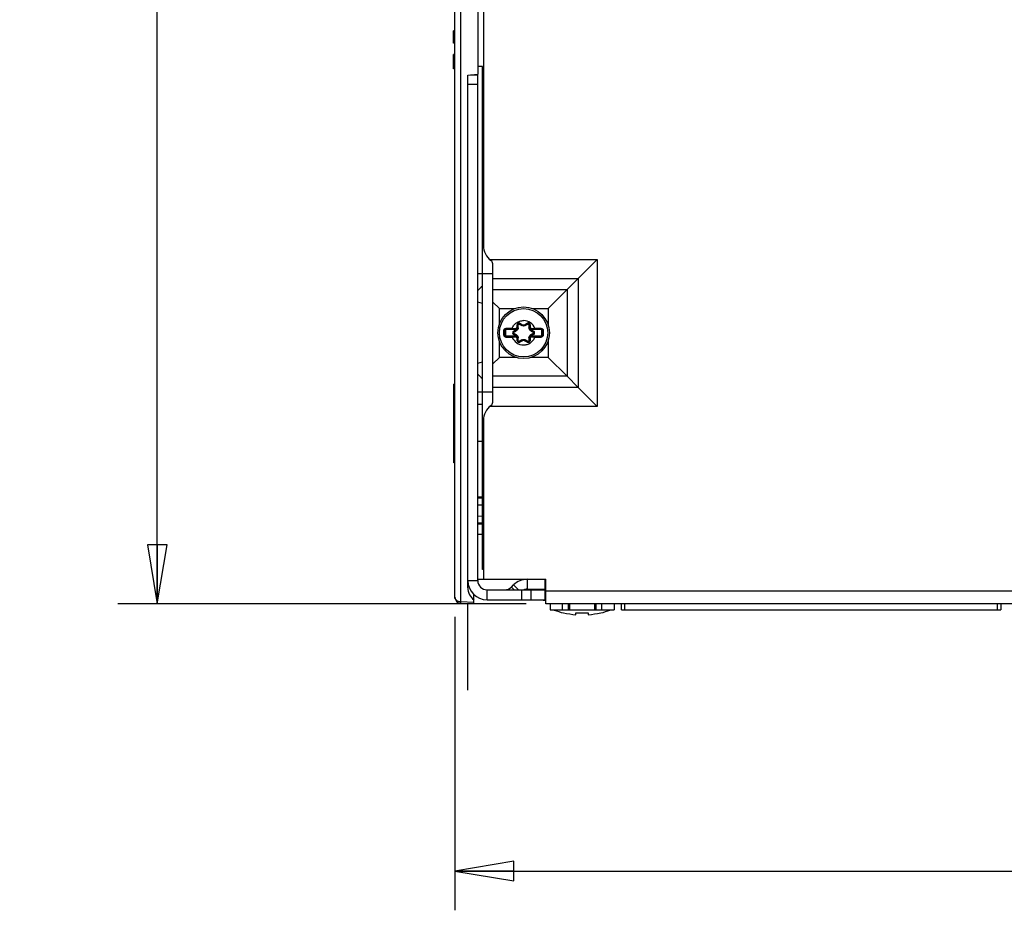
# Model space of a CAD drawing. Units: inches. Extents: x 0 to 34, y 0 to 22.
# Drawn here: x 7.9 to 11, y 6.1 to 9 of the extents above; entities that cross this region are included whole.
import ezdxf

# ---------------------------------------------------------------- set-up
doc = ezdxf.new("R2010")
doc.units = ezdxf.units.IN
doc.header["$LTSCALE"] = 1.87
doc.header["$MEASUREMENT"] = 0
doc.layers.get('0').update_dxf_attribs({"linetype": 'CONTINUOUS'})
for name, color, linetype in [('03_ALL_CURVES', 7, 'CONTINUOUS'), ('AXIS_PART', 7, 'CONTINUOUS'), ('ECAD_CN_PN-245290', 7, 'CONTINUOUS')]:
    doc.layers.add(name, color=color, linetype=linetype)
doc.styles.get("Standard").update_dxf_attribs({"font": 'txt', "width": 0.8})
doc.dimstyles.new('DIMSTYLE_1', dxfattribs={"dimtxt": 0.15625, "dimasz": 0.1875, "dimexe": 0.125, "dimexo": 0.0625, "dimgap": 0.078125, "dimtad": 0, "dimtih": 1, "dimtoh": 1, "dimdec": 0, "dimlfac": 2, "dimzin": 4, "dimdsep": 46, "dimtxsty": 'STANDARD', "dimblk": 'CLOSED', "dimblk1": 'CLOSED', "dimblk2": 'CLOSED', "dimcen": 0.09, "dimazin": 1, "dimtfac": 1, "dimtofl": 0, "dimtmove": 0, "dimatfit": 3, "dimldrblk": 'CLOSED', "dimfxl": 1, "dimtolj": 1, "dimtzin": 4, "dimarcsym": 0})

# ---------------------------------------------------------------- blocks, each defined once
blk = doc.blocks.new('_CLOSED')
at = {"color": 0, "linetype": 'BYBLOCK'}
for p, q in [((0, 0), (-1, 0.167)), ((-1, 0.167), (-1, -0.167)), ((-1, -0.167), (0, 0)), ((-1, 0), (0, 0))]:
    blk.add_line(p, q, dxfattribs=at)
blk = doc.blocks.new('*D5')
at = {"color": 2, "linetype": 'CONTINUOUS'}
for p, q in [((9.2771, 14.5012), (8.1827, 14.5012)), ((8.3077, 14.5012), (8.3077, 10.9643)), ((8.3077, 7.1149), (8.3077, 10.6518)), ((9.4814, 7.1149), (8.1827, 7.1149))]:
    blk.add_line(p, q, dxfattribs=at)
at = {"color": 2, "linetype": 'CONTINUOUS', "xscale": 0.1875, "yscale": 0.1875, "zscale": 0.1875}
for p, rotation in [((8.3077, 14.5012), 90), ((8.3077, 7.1149), 270)]:
    blk.add_blockref('_CLOSED', p, dxfattribs=dict(at, rotation=rotation))
blk = doc.blocks.new('*D6')
at = {"color": 2, "linetype": 'CONTINUOUS'}
for p, q in [((9.2545, 7.0732), (9.2545, 6.1399)), ((14.1757, 6.7024), (14.1757, 6.1399)), ((9.2545, 6.2649), (11.1995, 6.2649)), ((14.1757, 6.2649), (12.2307, 6.2649))]:
    blk.add_line(p, q, dxfattribs=at)
at = {"color": 2, "linetype": 'CONTINUOUS', "xscale": 0.1875, "yscale": 0.1875, "zscale": 0.1875, "rotation": 180}
blk.add_blockref('_CLOSED', (9.2545, 6.2649), dxfattribs=at)
at = {"color": 2, "linetype": 'CONTINUOUS', "xscale": 0.1875, "yscale": 0.1875, "zscale": 0.1875}
blk.add_blockref('_CLOSED', (14.1757, 6.2649), dxfattribs=at)

msp = doc.modelspace()

# ---------------------------------------------------------------- linework, layer by layer
at = {"color": 7, "linetype": 'CONTINUOUS'}
for p, q in [((9.2545, 7.1357), (9.2545, 14.4795)), ((9.3271, 9.0396), (9.3271, 8.799)), ((9.2496, 8.8976), (9.2496, 8.937)), ((9.2545, 8.937), (9.2496, 8.937)), ((9.2545, 8.9211), (9.2496, 8.9211)), ((9.2545, 8.8976), (9.2496, 8.8976)), ((9.2496, 8.8169), (9.2496, 8.8621)), ((9.2545, 8.8621), (9.2496, 8.8621)), ((9.2545, 8.8439), (9.2496, 8.8439)), ((9.2545, 8.8351), (9.2496, 8.8351)), ((9.2545, 8.8169), (9.2496, 8.8169)), ((9.3421, 8.824), (9.3271, 8.824)), ((9.3421, 7.2236), (9.3421, 8.824)), ((9.2956, 8.7963), (9.3271, 8.799)), ((9.2956, 7.1659), (9.2956, 8.7963)), ((9.3047, 8.7971), (9.3274, 8.7971)), ((9.2959, 7.1888), (9.2959, 8.7675)), ((9.3421, 8.0697), (9.3274, 8.074)), ((9.4172, 7.9888), (9.4467, 7.9888)), ((9.4545, 7.9927), (9.4545, 8.0022)), ((9.4605, 8.0057), (9.4688, 8.0009)), ((9.4774, 8.0009), (9.4856, 8.0057)), ((9.4916, 7.9927), (9.4916, 8.0022)), ((9.4995, 7.9888), (9.529, 7.9888)), ((9.4132, 7.9692), (9.4132, 7.9849)), ((9.4467, 7.9652), (9.4172, 7.9652)), ((9.442, 7.9805), (9.4502, 7.9852)), ((9.4502, 7.9688), (9.442, 7.9736)), ((9.4545, 7.9518), (9.4545, 7.9614)), ((9.4916, 7.9518), (9.4916, 7.9614)), ((9.4959, 7.9852), (9.5041, 7.9805)), ((9.5041, 7.9736), (9.4959, 7.9688)), ((9.529, 7.9652), (9.4995, 7.9652)), ((9.5329, 7.9849), (9.5329, 7.9692)), ((9.4688, 7.9532), (9.4605, 7.9484)), ((9.4856, 7.9484), (9.4774, 7.9532)), ((9.3274, 7.8801), (9.3421, 7.8843)), ((9.2545, 7.8131), (9.2515, 7.8131)), ((9.2515, 7.5631), (9.2515, 7.8131)), ((9.2545, 7.6231), (9.2515, 7.6231)), ((9.2545, 7.5631), (9.2515, 7.5631)), ((9.3274, 7.4554), (9.3421, 7.4549)), ((9.3274, 7.4515), (9.3421, 7.4512)), ((9.3274, 7.4298), (9.3421, 7.4293)), ((9.3274, 7.394), (9.3421, 7.3946)), ((9.3273, 7.3685), (9.3421, 7.369)), ((9.3274, 7.3723), (9.3421, 7.3726)), ((9.3456, 7.2236), (9.3421, 7.2236)), ((9.5408, 7.1927), (9.5408, 7.1612)), ((9.3153, 7.1145), (9.3153, 7.1444)), ((9.4843, 7.1612), (9.5439, 7.1612)), ((9.4971, 7.1278), (9.4971, 7.1593)), ((9.3153, 7.1145), (9.2735, 7.116)), ((9.3569, 7.1278), (9.5439, 7.1278)), ((9.5707, 7.0962), (9.5707, 7.0951)), ((9.7478, 7.0951), (9.5707, 7.0951)), ((9.6002, 7.0858), (9.6002, 7.0866)), ((9.6396, 7.0801), (9.6396, 7.0866)), ((9.6789, 7.0866), (9.6789, 7.0801)), ((9.7183, 7.0866), (9.7183, 7.0858)), ((9.7478, 7.0962), (9.7478, 7.0951))]:
    msp.add_line(p, q, dxfattribs=at)
at = {"color": 9, "linetype": 'CONTINUOUS'}
for p, q in [((9.2735, 7.1209), (9.2735, 14.4943)), ((9.2959, 8.7675), (9.3274, 8.7675)), ((9.366, 8.2099), (9.7071, 8.2099)), ((9.375, 8.1495), (9.6468, 8.1496)), ((9.375, 8.1142), (9.6114, 8.1142)), ((9.4172, 7.9888), (9.4172, 7.9869)), ((9.4368, 7.9908), (9.4467, 7.9908)), ((9.4368, 7.9908), (9.4368, 7.9888)), ((9.441, 7.9822), (9.4493, 7.9869)), ((9.4467, 7.9908), (9.4467, 7.9869)), ((9.4493, 7.9869), (9.4502, 7.9852)), ((9.45, 7.9875), (9.4512, 7.9859)), ((9.4526, 8.0022), (9.4545, 8.0022)), ((9.4526, 7.9967), (9.4526, 8.0022)), ((9.4526, 7.9967), (9.4545, 7.9967)), ((9.4541, 7.9935), (9.4537, 7.9919)), ((9.4545, 7.9967), (9.4541, 7.9935)), ((9.4615, 8.0074), (9.4605, 8.0057)), ((9.4615, 8.0074), (9.4697, 8.0026)), ((9.4697, 8.0026), (9.4688, 8.0009)), ((9.4764, 8.0026), (9.4846, 8.0074)), ((9.4764, 8.0026), (9.4774, 8.0009)), ((9.4846, 8.0074), (9.4856, 8.0057)), ((9.4935, 8.0022), (9.4916, 8.0022)), ((9.4935, 7.9967), (9.4916, 7.9967)), ((9.4918, 7.9946), (9.4916, 7.9967)), ((9.4924, 7.9919), (9.492, 7.9935)), ((9.4935, 8.0022), (9.4935, 7.9967)), ((9.4949, 7.9859), (9.4961, 7.9875)), ((9.4969, 7.9869), (9.4959, 7.9852)), ((9.4969, 7.9869), (9.5051, 7.9822)), ((9.4995, 7.9908), (9.5093, 7.9908)), ((9.4995, 7.9908), (9.4995, 7.9869)), ((9.5093, 7.9908), (9.5093, 7.9888)), ((9.529, 7.9888), (9.529, 7.9869)), ((9.4108, 7.985), (9.4132, 7.9849)), ((9.4108, 7.9691), (9.4132, 7.9692)), ((9.4132, 7.9849), (9.4152, 7.9849)), ((9.4132, 7.9692), (9.4152, 7.9692)), ((9.4152, 7.9849), (9.4152, 7.9692)), ((9.4467, 7.9869), (9.4172, 7.9869)), ((9.4172, 7.9672), (9.4467, 7.9672)), ((9.4172, 7.9652), (9.4172, 7.9672)), ((9.4368, 7.9632), (9.4368, 7.9652)), ((9.4467, 7.9632), (9.4368, 7.9632)), ((9.441, 7.9822), (9.442, 7.9805)), ((9.441, 7.9719), (9.442, 7.9736)), ((9.4493, 7.9671), (9.441, 7.9719)), ((9.4467, 7.9632), (9.4467, 7.9672)), ((9.4493, 7.9671), (9.4502, 7.9688)), ((9.4512, 7.9681), (9.45, 7.9666)), ((9.4526, 7.9573), (9.4545, 7.9573)), ((9.4526, 7.9518), (9.4526, 7.9573)), ((9.4537, 7.9621), (9.4541, 7.9606)), ((9.4544, 7.9594), (9.4545, 7.9573)), ((9.4916, 7.9573), (9.492, 7.9606)), ((9.4935, 7.9573), (9.4916, 7.9573)), ((9.492, 7.9606), (9.4924, 7.9621)), ((9.4935, 7.9573), (9.4935, 7.9518)), ((9.4961, 7.9666), (9.4949, 7.9681)), ((9.4969, 7.9671), (9.4959, 7.9688)), ((9.5051, 7.9719), (9.4969, 7.9671)), ((9.529, 7.9869), (9.4995, 7.9869)), ((9.4995, 7.9672), (9.529, 7.9672)), ((9.4995, 7.9632), (9.4995, 7.9672)), ((9.5093, 7.9632), (9.4995, 7.9632)), ((9.5051, 7.9822), (9.5041, 7.9805)), ((9.5051, 7.9719), (9.5041, 7.9736)), ((9.5093, 7.9632), (9.5093, 7.9652)), ((9.529, 7.9652), (9.529, 7.9672)), ((9.5329, 7.9849), (9.5309, 7.9849)), ((9.5309, 7.9692), (9.5309, 7.9849)), ((9.5329, 7.9692), (9.5309, 7.9692)), ((9.5354, 7.985), (9.5329, 7.9849)), ((9.5354, 7.9691), (9.5329, 7.9692)), ((9.4526, 7.9518), (9.4545, 7.9518)), ((9.4615, 7.9467), (9.4605, 7.9484)), ((9.4697, 7.9515), (9.4615, 7.9467)), ((9.4697, 7.9515), (9.4688, 7.9532)), ((9.4764, 7.9515), (9.4774, 7.9532)), ((9.4846, 7.9467), (9.4764, 7.9515)), ((9.4846, 7.9467), (9.4856, 7.9484)), ((9.4935, 7.9518), (9.4916, 7.9518)), ((9.6114, 7.8385), (9.375, 7.8384)), ((9.6468, 7.8031), (9.375, 7.803)), ((9.2545, 7.7531), (9.2515, 7.7531)), ((9.7071, 7.7428), (9.3661, 7.7427)), ((9.2959, 7.1888), (9.3274, 7.1888)), ((9.4412, 7.1749), (9.4567, 7.1593)), ((9.4843, 7.1927), (9.4843, 7.1612)), ((9.3569, 7.1278), (9.3569, 7.1593)), ((9.4342, 7.1679), (9.4429, 7.1593)), ((9.4676, 7.1278), (9.4676, 7.1593)), ((9.5408, 7.1593), (9.5408, 7.1278)), ((11.1722, 7.1552), (9.5439, 7.155)), ((9.3153, 7.1194), (9.2735, 7.1209)), ((9.2735, 7.116), (9.2735, 7.1209))]:
    msp.add_line(p, q, dxfattribs=at)
at = {"color": 3, "linetype": 'CONTINUOUS'}
for p, q in [((9.3451, 10.536), (9.3454, 8.2546)), ((9.3274, 7.1888), (9.3274, 8.799)), ((9.375, 7.7565), (9.375, 8.1961)), ((9.375, 8.0748), (9.396, 8.0538)), ((9.375, 7.8777), (9.396, 7.8987)), ((9.3421, 7.7492), (9.3274, 7.7492)), ((9.3455, 7.6979), (9.3456, 7.1936)), ((9.3421, 7.6311), (9.3274, 7.6311)), ((9.3421, 7.3358), (9.3274, 7.3358)), ((9.3274, 7.1927), (9.3519, 7.1927)), ((9.3456, 7.1936), (9.5439, 7.1936)), ((9.3589, 7.1927), (9.5439, 7.1927)), ((9.4342, 7.1679), (9.4412, 7.1749)), ((9.5439, 7.1149), (9.5439, 7.1936)), ((9.3569, 7.1593), (9.5439, 7.1593)), ((9.501, 7.1612), (9.503, 7.1593)), ((9.5345, 7.1278), (9.5365, 7.1258)), ((9.5439, 7.1258), (9.5365, 7.1258)), ((11.1722, 7.1151), (9.5439, 7.1149))]:
    msp.add_line(p, q, dxfattribs=at)
at = {"color": 4, "linetype": 'CONTINUOUS'}
for p, q in [((9.375, 8.1645), (9.3274, 8.1645)), ((9.3274, 7.7895), (9.375, 7.7895))]:
    msp.add_line(p, q, dxfattribs=at)
at = {"color": 7, "linetype": 'CONTINUOUS'}
for radius in [0.082, 0.0768]:
    msp.add_circle((9.4731, 7.977), radius, dxfattribs=at)
at = {"color": 3, "linetype": 'CONTINUOUS'}
for centre, radius, start, end in [((9.4045, 8.2546), 0.0591, 180.0074, 233.5237), ((9.3612, 8.1961), 0.0138, 0.0074, 53.5237), ((9.4046, 7.6979), 0.0591, 126.4912, 180.0074), ((9.3612, 7.7565), 0.0138, 306.4912, 0.0074), ((9.3569, 7.1888), 0.0295, 180, 270), ((9.4843, 7.1317), 0.061, 90, 135), ((9.4133, 7.1888), 0.0295, 270, 315)]:
    msp.add_arc(centre, radius, start, end, dxfattribs=at)
at = {"color": 4, "linetype": 'CONTINUOUS'}
for start, end in [(131.3024, 137.3036), (222.6964, 228.6976)]:
    msp.add_arc((9.4712, 7.9785), 0.1958, start, end, dxfattribs=at)
at = {"color": 7, "linetype": 'CONTINUOUS'}
for centre, radius, start, end in [((9.4172, 7.9849), 0.00394, 90, 179.9986), ((9.4467, 7.9967), 0.00787, 270, 360), ((9.4459, 7.9927), 0.0086, 300, 0.0001), ((9.4585, 8.0022), 0.00397, 60, 180), ((9.4731, 8.0083), 0.0086, 240, 300), ((9.4876, 8.0022), 0.00397, 0, 120), ((9.4995, 7.9967), 0.00787, 180, 270), ((9.5002, 7.9927), 0.0086, 180.0002, 240), ((9.529, 7.9849), 0.00394, 0, 90), ((9.4172, 7.9692), 0.00394, 180, 270), ((9.444, 7.977), 0.00397, 120, 240), ((9.4467, 7.9573), 0.00787, 360, 90), ((9.4459, 7.9614), 0.0086, 0.0002, 60), ((9.5002, 7.9614), 0.0086, 120.0003, 180.0001), ((9.4995, 7.9573), 0.00787, 90, 180), ((9.5022, 7.977), 0.00397, 300, 60), ((9.529, 7.9692), 0.00394, 270, 359.9986), ((9.4585, 7.9518), 0.00397, 180, 300), ((9.4731, 7.9457), 0.0086, 60, 120), ((9.4876, 7.9518), 0.00397, 240, 360), ((9.3569, 7.1888), 0.061, 180, 270), ((9.3449, 7.1659), 0.0492, 180, 233.1301), ((9.4843, 7.1317), 0.0295, 90, 110.6531), ((9.2742, 7.1357), 0.0197, 180, 268.0184), ((9.6593, 7.3246), 0.2461, 248.8998, 256.1135), ((9.6593, 7.3246), 0.2453, 256.0679, 265.3966), ((9.6593, 7.3246), 0.2389, 265.273, 274.727), ((9.6593, 7.3246), 0.2453, 274.6034, 283.9321), ((9.6593, 7.3246), 0.2461, 283.8865, 291.1002)]:
    msp.add_arc(centre, radius, start, end, dxfattribs=at)
at = {"color": 9, "linetype": 'CONTINUOUS'}
for centre, radius, start, end in [((9.3976, 1.8735), 6.1174, 89.63242, 89.82017), ((9.4467, 7.9967), 0.00591, 270, 360), ((9.4467, 7.9967), 0.00984, 270, 289.9664), ((9.4459, 7.9927), 0.00663, 300, 308.0359), ((9.4585, 8.0022), 0.00594, 60, 180), ((6.6342, 8.0244), 2.8221, 359.3637, 359.5591), ((10.8671, 10.4869), 2.8539, 240.442, 240.6352), ((9.4731, 8.0083), 0.00663, 240, 300), ((9.4731, 7.977), 0.0388, 20.8137, 90), ((8.0946, 10.4592), 2.8221, 299.3637, 299.5591), ((9.4876, 8.0022), 0.00594, 0, 120), ((12.3437, 8.0247), 2.8539, 180.442, 180.6352), ((9.5066, 7.9971), 0.015, 189.3313, 193.7335), ((9.4995, 7.9967), 0.00591, 180, 270), ((9.5002, 7.9927), 0.00663, 231.9637, 240), ((9.4995, 7.9967), 0.00984, 250.0334, 270), ((9.5438, 2.8654), 5.1256, 90.1616, 90.3856), ((4.5918, 7.977), 4.8189, 359.9056, 0.0944), ((9.4172, 7.9849), 0.00197, 90, 180), ((9.4172, 7.9692), 0.00197, 180, 270), ((9.4023, 13.0887), 5.1256, 270.1616, 270.3856), ((9.4731, 7.977), 0.0388, 200.8137, 270), ((9.444, 7.977), 0.00594, 120, 240), ((7.9965, 10.4393), 2.8539, 300.442, 300.6352), ((8.0126, 5.5422), 2.8221, 59.3637, 59.5591), ((9.4467, 7.9573), 0.00984, 70.0334, 90), ((9.4467, 7.9573), 0.00591, 0, 90), ((9.4459, 7.9614), 0.00663, 51.9637, 60), ((9.4395, 7.957), 0.015, 9.3313, 13.7335), ((6.6024, 7.9294), 2.8539, 0.442, 0.6352), ((12.3119, 7.9297), 2.8221, 179.3637, 179.5591), ((9.4995, 7.9573), 0.00591, 90, 180), ((10.9335, 10.4119), 2.8221, 239.3637, 239.5591), ((10.9497, 5.5148), 2.8539, 120.442, 120.6352), ((9.4995, 7.9573), 0.00984, 90, 109.9664), ((9.5002, 7.9614), 0.00663, 120, 128.0359), ((9.5022, 7.977), 0.00594, 300, 60), ((9.5486, 14.0806), 6.1174, 269.63242, 269.82017), ((9.529, 7.9849), 0.00197, 0, 90), ((9.529, 7.9692), 0.00197, 270, 360), ((14.3543, 7.977), 4.8189, 179.9056, 180.0944), ((9.4585, 7.9518), 0.00594, 180, 300), ((10.8515, 5.4949), 2.8221, 119.3637, 119.5591), ((9.4731, 7.9457), 0.00663, 60, 120), ((8.079, 5.4671), 2.8539, 60.442, 60.6352), ((9.4876, 7.9518), 0.00594, 240, 360)]:
    msp.add_arc(centre, radius, start, end, dxfattribs=at)
for points, knots in [([(9.4108, 7.985), (9.4107, 7.9858), (9.4111, 7.9873), (9.4124, 7.9893), (9.4144, 7.9906), (9.416, 7.9909), (9.4168, 7.9909)], [0, 0, 0, 0, 0.252321, 0.503351, 0.752283, 1, 1, 1, 1]), ([(9.4168, 7.9909), (9.4168, 7.9906), (9.4168, 7.9902), (9.4169, 7.9895), (9.4169, 7.9891), (9.4171, 7.9888), (9.4172, 7.9888)], [0, 0, 0, 0, 0.3641, 0.678759, 0.897239, 1, 1, 1, 1]), ([(9.4368, 7.9908), (9.4375, 7.9926), (9.4392, 7.9962), (9.4435, 8.0027), (9.4507, 8.0094), (9.4613, 8.0146), (9.4692, 8.0158), (9.4731, 8.0158)], [0, 0, 0, 0, 0.125267, 0.250534, 0.500356, 0.750178, 1, 1, 1, 1]), ([(9.4537, 7.9919), (9.4534, 7.991), (9.4524, 7.9892), (9.4509, 7.9879), (9.45, 7.9875)], [0, 0, 0, 0, 0.49705, 1, 1, 1, 1]), ([(9.4561, 7.993), (9.4561, 7.9912), (9.4551, 7.9874), (9.4523, 7.9846), (9.4507, 7.9837)], [0, 0, 0, 0, 0.500132, 1, 1, 1, 1]), ([(9.4537, 7.9919), (9.4538, 7.992), (9.4542, 7.9921), (9.4545, 7.9924), (9.4545, 7.9927)], [0, 0, 0, 0, 0.328568, 1, 1, 1, 1]), ([(9.4545, 8.0022), (9.4545, 8.0023), (9.4547, 8.0024), (9.4553, 8.0026), (9.4558, 8.0026), (9.4562, 8.0027)], [0, 0, 0, 0, 0.10884, 0.321064, 1, 1, 1, 1]), ([(9.4545, 7.9927), (9.4545, 7.9927), (9.4547, 7.9929), (9.455, 7.9929), (9.4555, 7.993), (9.4559, 7.993), (9.4561, 7.993)], [0, 0, 0, 0, 0.100124, 0.310165, 0.62108, 1, 1, 1, 1]), ([(9.4593, 8.0044), (9.459, 8.0046), (9.4583, 8.0048), (9.4572, 8.0045), (9.4564, 8.0037), (9.4562, 8.003), (9.4562, 8.0027)], [0, 0, 0, 0, 0.248333, 0.5, 0.751667, 1, 1, 1, 1]), ([(9.4605, 8.0057), (9.4604, 8.0057), (9.4602, 8.0056), (9.4598, 8.0052), (9.4595, 8.0048), (9.4593, 8.0044)], [0, 0, 0, 0, 0.10884, 0.321059, 1, 1, 1, 1]), ([(9.4688, 8.0009), (9.4687, 8.0009), (9.4685, 8.0008), (9.4683, 8.0006), (9.468, 8.0002), (9.4678, 7.9999), (9.4677, 7.9997)], [0, 0, 0, 0, 0.100124, 0.310164, 0.621079, 1, 1, 1, 1]), ([(9.4785, 7.9997), (9.4768, 7.9988), (9.4731, 7.9978), (9.4693, 7.9988), (9.4677, 7.9997)], [0, 0, 0, 0, 0.499988, 1, 1, 1, 1]), ([(9.4774, 8.0009), (9.4774, 8.0009), (9.4776, 8.0008), (9.4778, 8.0006), (9.4781, 8.0002), (9.4783, 7.9999), (9.4785, 7.9997)], [0, 0, 0, 0, 0.100124, 0.310165, 0.62108, 1, 1, 1, 1]), ([(9.4856, 8.0057), (9.4857, 8.0057), (9.4859, 8.0056), (9.4863, 8.0052), (9.4866, 8.0048), (9.4868, 8.0044)], [0, 0, 0, 0, 0.10884, 0.321064, 1, 1, 1, 1]), ([(9.4899, 8.0027), (9.4899, 8.003), (9.4897, 8.0037), (9.4889, 8.0045), (9.4879, 8.0048), (9.4871, 8.0046), (9.4868, 8.0044)], [0, 0, 0, 0, 0.248333, 0.5, 0.751667, 1, 1, 1, 1]), ([(9.4916, 8.0022), (9.4916, 8.0023), (9.4914, 8.0024), (9.4908, 8.0026), (9.4903, 8.0026), (9.4899, 8.0027)], [0, 0, 0, 0, 0.10884, 0.321059, 1, 1, 1, 1]), ([(9.4954, 7.9837), (9.4938, 7.9846), (9.491, 7.9874), (9.49, 7.9912), (9.49, 7.993)], [0, 0, 0, 0, 0.500031, 1, 1, 1, 1]), ([(9.4916, 7.9927), (9.4916, 7.9927), (9.4914, 7.9929), (9.4911, 7.9929), (9.4906, 7.993), (9.4902, 7.993), (9.49, 7.993)], [0, 0, 0, 0, 0.100124, 0.310164, 0.621079, 1, 1, 1, 1]), ([(9.4924, 7.9919), (9.4923, 7.992), (9.492, 7.9921), (9.4916, 7.9924), (9.4916, 7.9927)], [0, 0, 0, 0, 0.32856, 1, 1, 1, 1]), ([(9.4961, 7.9875), (9.4952, 7.9879), (9.4937, 7.9892), (9.4927, 7.991), (9.4924, 7.9919)], [0, 0, 0, 0, 0.502964, 1, 1, 1, 1]), ([(9.5294, 7.9909), (9.5294, 7.9906), (9.5293, 7.9902), (9.5293, 7.9895), (9.5292, 7.9891), (9.529, 7.9888), (9.529, 7.9888)], [0, 0, 0, 0, 0.364091, 0.678752, 0.897238, 1, 1, 1, 1]), ([(9.5294, 7.9909), (9.5301, 7.9909), (9.5317, 7.9906), (9.5337, 7.9893), (9.535, 7.9873), (9.5354, 7.9858), (9.5354, 7.985)], [0, 0, 0, 0, 0.247712, 0.496646, 0.747676, 1, 1, 1, 1]), ([(9.4168, 7.9632), (9.416, 7.9632), (9.4144, 7.9634), (9.4124, 7.9647), (9.4111, 7.9667), (9.4107, 7.9683), (9.4108, 7.9691)], [0, 0, 0, 0, 0.247712, 0.496646, 0.747676, 1, 1, 1, 1]), ([(9.4168, 7.9632), (9.4168, 7.9634), (9.4168, 7.9639), (9.4169, 7.9646), (9.4169, 7.965), (9.4171, 7.9652), (9.4172, 7.9652)], [0, 0, 0, 0, 0.364091, 0.678752, 0.897238, 1, 1, 1, 1]), ([(9.4424, 7.9788), (9.4421, 7.9786), (9.4416, 7.9781), (9.4414, 7.9774), (9.4414, 7.977)], [0, 0, 0, 0, 0.496667, 1, 1, 1, 1]), ([(9.4414, 7.977), (9.4414, 7.9767), (9.4416, 7.976), (9.4421, 7.9754), (9.4424, 7.9753)], [0, 0, 0, 0, 0.503334, 1, 1, 1, 1]), ([(9.442, 7.9805), (9.4419, 7.9804), (9.4419, 7.9802), (9.442, 7.9797), (9.4423, 7.9791), (9.4424, 7.9788)], [0, 0, 0, 0, 0.10884, 0.32106, 1, 1, 1, 1]), ([(9.442, 7.9736), (9.4419, 7.9736), (9.4419, 7.9739), (9.442, 7.9744), (9.4423, 7.9749), (9.4424, 7.9753)], [0, 0, 0, 0, 0.10884, 0.321064, 1, 1, 1, 1]), ([(9.45, 7.9666), (9.4509, 7.9661), (9.4524, 7.9648), (9.4534, 7.9631), (9.4537, 7.9621)], [0, 0, 0, 0, 0.502964, 1, 1, 1, 1]), ([(9.4502, 7.9852), (9.4502, 7.9852), (9.4502, 7.985), (9.4503, 7.9847), (9.4505, 7.9842), (9.4506, 7.9839), (9.4507, 7.9837)], [0, 0, 0, 0, 0.100124, 0.310164, 0.621079, 1, 1, 1, 1]), ([(9.4502, 7.9688), (9.4502, 7.9688), (9.4502, 7.9691), (9.4503, 7.9694), (9.4505, 7.9698), (9.4506, 7.9702), (9.4507, 7.9704)], [0, 0, 0, 0, 0.100124, 0.310165, 0.62108, 1, 1, 1, 1]), ([(9.4507, 7.9704), (9.4523, 7.9694), (9.4551, 7.9666), (9.4561, 7.9629), (9.4561, 7.961)], [0, 0, 0, 0, 0.500031, 1, 1, 1, 1]), ([(9.4537, 7.9621), (9.4538, 7.9621), (9.4542, 7.962), (9.4545, 7.9616), (9.4545, 7.9614)], [0, 0, 0, 0, 0.32856, 1, 1, 1, 1]), ([(9.4545, 7.9614), (9.4545, 7.9613), (9.4547, 7.9612), (9.455, 7.9611), (9.4555, 7.9611), (9.4559, 7.961), (9.4561, 7.961)], [0, 0, 0, 0, 0.100124, 0.310164, 0.621079, 1, 1, 1, 1]), ([(9.4677, 7.9544), (9.4693, 7.9553), (9.4731, 7.9563), (9.4768, 7.9553), (9.4785, 7.9544)], [0, 0, 0, 0, 0.499988, 1, 1, 1, 1]), ([(9.4731, 7.9382), (9.4769, 7.9382), (9.4848, 7.9394), (9.4954, 7.9446), (9.5026, 7.9514), (9.507, 7.9579), (9.5086, 7.9614), (9.5093, 7.9632)], [0, 0, 0, 0, 0.249822, 0.499644, 0.749466, 0.874733, 1, 1, 1, 1]), ([(9.49, 7.961), (9.49, 7.9629), (9.491, 7.9666), (9.4938, 7.9694), (9.4954, 7.9704)], [0, 0, 0, 0, 0.500132, 1, 1, 1, 1]), ([(9.4916, 7.9614), (9.4916, 7.9613), (9.4914, 7.9612), (9.4911, 7.9611), (9.4906, 7.9611), (9.4902, 7.961), (9.49, 7.961)], [0, 0, 0, 0, 0.100124, 0.310165, 0.62108, 1, 1, 1, 1]), ([(9.4924, 7.9621), (9.4923, 7.9621), (9.492, 7.962), (9.4916, 7.9616), (9.4916, 7.9614)], [0, 0, 0, 0, 0.328568, 1, 1, 1, 1]), ([(9.4924, 7.9621), (9.4927, 7.9631), (9.4937, 7.9648), (9.4952, 7.9661), (9.4961, 7.9666)], [0, 0, 0, 0, 0.49705, 1, 1, 1, 1]), ([(9.4959, 7.9852), (9.4959, 7.9852), (9.4959, 7.985), (9.4958, 7.9847), (9.4957, 7.9842), (9.4955, 7.9839), (9.4954, 7.9837)], [0, 0, 0, 0, 0.100124, 0.310165, 0.62108, 1, 1, 1, 1]), ([(9.4959, 7.9688), (9.4959, 7.9688), (9.4959, 7.9691), (9.4958, 7.9694), (9.4957, 7.9698), (9.4955, 7.9702), (9.4954, 7.9704)], [0, 0, 0, 0, 0.100124, 0.310164, 0.621079, 1, 1, 1, 1]), ([(9.5041, 7.9805), (9.5042, 7.9804), (9.5042, 7.9802), (9.5041, 7.9797), (9.5039, 7.9791), (9.5037, 7.9788)], [0, 0, 0, 0, 0.10884, 0.321064, 1, 1, 1, 1]), ([(9.5047, 7.977), (9.5047, 7.9774), (9.5045, 7.9781), (9.504, 7.9786), (9.5037, 7.9788)], [0, 0, 0, 0, 0.503334, 1, 1, 1, 1]), ([(9.5037, 7.9753), (9.504, 7.9754), (9.5045, 7.976), (9.5047, 7.9767), (9.5047, 7.977)], [0, 0, 0, 0, 0.496667, 1, 1, 1, 1]), ([(9.5041, 7.9736), (9.5042, 7.9736), (9.5042, 7.9739), (9.5041, 7.9744), (9.5039, 7.9749), (9.5037, 7.9753)], [0, 0, 0, 0, 0.10884, 0.32106, 1, 1, 1, 1]), ([(9.5294, 7.9632), (9.5294, 7.9634), (9.5293, 7.9639), (9.5293, 7.9646), (9.5292, 7.965), (9.529, 7.9652), (9.529, 7.9652)], [0, 0, 0, 0, 0.3641, 0.678759, 0.897239, 1, 1, 1, 1]), ([(9.5354, 7.9691), (9.5354, 7.9683), (9.535, 7.9667), (9.5337, 7.9647), (9.5317, 7.9634), (9.5301, 7.9632), (9.5294, 7.9632)], [0, 0, 0, 0, 0.252321, 0.503351, 0.752283, 1, 1, 1, 1]), ([(9.4545, 7.9518), (9.4545, 7.9518), (9.4547, 7.9516), (9.4553, 7.9515), (9.4558, 7.9514), (9.4562, 7.9514)], [0, 0, 0, 0, 0.10884, 0.321059, 1, 1, 1, 1]), ([(9.4562, 7.9514), (9.4562, 7.9511), (9.4564, 7.9503), (9.4572, 7.9496), (9.4583, 7.9493), (9.459, 7.9495), (9.4593, 7.9496)], [0, 0, 0, 0, 0.248333, 0.5, 0.751667, 1, 1, 1, 1]), ([(9.4605, 7.9484), (9.4604, 7.9484), (9.4602, 7.9484), (9.4598, 7.9488), (9.4595, 7.9493), (9.4593, 7.9496)], [0, 0, 0, 0, 0.10884, 0.321064, 1, 1, 1, 1]), ([(9.4688, 7.9532), (9.4687, 7.9531), (9.4685, 7.9532), (9.4683, 7.9535), (9.468, 7.9539), (9.4678, 7.9542), (9.4677, 7.9544)], [0, 0, 0, 0, 0.100124, 0.310165, 0.62108, 1, 1, 1, 1]), ([(9.4774, 7.9532), (9.4774, 7.9531), (9.4776, 7.9532), (9.4778, 7.9535), (9.4781, 7.9539), (9.4783, 7.9542), (9.4785, 7.9544)], [0, 0, 0, 0, 0.100124, 0.310164, 0.621079, 1, 1, 1, 1]), ([(9.4856, 7.9484), (9.4857, 7.9484), (9.4859, 7.9484), (9.4863, 7.9488), (9.4866, 7.9493), (9.4868, 7.9496)], [0, 0, 0, 0, 0.10884, 0.321059, 1, 1, 1, 1]), ([(9.4868, 7.9496), (9.4871, 7.9495), (9.4879, 7.9493), (9.4889, 7.9496), (9.4897, 7.9503), (9.4899, 7.9511), (9.4899, 7.9514)], [0, 0, 0, 0, 0.248333, 0.5, 0.751667, 1, 1, 1, 1]), ([(9.4916, 7.9518), (9.4916, 7.9518), (9.4914, 7.9516), (9.4908, 7.9515), (9.4903, 7.9514), (9.4899, 7.9514)], [0, 0, 0, 0, 0.10884, 0.321064, 1, 1, 1, 1]), ([(9.2735, 7.1209), (9.2685, 7.121), (9.2594, 7.1235), (9.2545, 7.1321), (9.2545, 7.1357)], [0, 0, 0, 0, 0.582011, 1, 1, 1, 1])]:
    msp.add_open_spline(points, degree=3, knots=knots, dxfattribs=at)
at = {"layer": '03_ALL_CURVES', "color": 4, "linetype": 'CONTINUOUS'}
msp.add_line((9.2956, 6.8405), (9.2956, 7.1152), dxfattribs=at)
at = {"layer": 'AXIS_PART', "color": 3, "linetype": 'CONTINUOUS'}
for p, q in [((9.6468, 8.1496), (9.7071, 8.2099)), ((9.6468, 8.1496), (9.6114, 8.1142)), ((9.6114, 8.1142), (9.5511, 8.0539)), ((9.6114, 7.8385), (9.5511, 7.8988)), ((9.6468, 7.8031), (9.6114, 7.8385)), ((9.6468, 7.8031), (9.7071, 7.7428))]:
    msp.add_line(p, q, dxfattribs=at)
at = {"layer": 'AXIS_PART', "color": 9, "linetype": 'CONTINUOUS'}
for p, q in [((9.7071, 8.2099), (9.7071, 7.7428)), ((9.6468, 8.1496), (9.6468, 7.8031)), ((9.6114, 8.1142), (9.6114, 7.8385)), ((9.396, 8.0538), (9.4449, 8.0538)), ((9.396, 8.0045), (9.396, 8.0538)), ((9.5012, 8.0538), (9.5511, 8.0539)), ((9.5511, 8.0539), (9.5511, 8.0022)), ((9.396, 7.8987), (9.396, 7.9495)), ((9.5511, 7.9519), (9.5511, 7.8988)), ((9.449, 7.8988), (9.396, 7.8987)), ((9.5511, 7.8988), (9.4972, 7.8988))]:
    msp.add_line(p, q, dxfattribs=at)
at = {"layer": 'ECAD_CN_PN-245290', "color": 7, "linetype": 'CONTINUOUS'}
for p, q in [((9.5579, 7.1149), (9.5579, 7.0962)), ((9.6189, 7.1149), (9.6189, 7.0962)), ((9.6996, 7.0962), (9.6996, 7.1149)), ((9.7616, 7.1149), (9.7616, 7.0962)), ((9.7843, 7.0962), (9.7843, 7.1149)), ((10.9909, 7.1151), (10.9909, 7.0962)), ((9.5579, 7.0962), (9.7616, 7.0962)), ((9.7843, 7.0962), (10.9909, 7.0962))]:
    msp.add_line(p, q, dxfattribs=at)
at = {"layer": 'ECAD_CN_PN-245290', "color": 9, "linetype": 'CONTINUOUS'}
for p, q in [((9.5963, 7.1149), (9.5963, 7.0962)), ((9.615, 7.1149), (9.615, 7.0962)), ((9.7035, 7.0962), (9.7035, 7.1149)), ((9.7222, 7.0962), (9.7222, 7.1149)), ((9.7941, 7.1149), (9.7941, 7.0962)), ((10.9811, 7.0962), (10.9811, 7.1151))]:
    msp.add_line(p, q, dxfattribs=at)

# ---------------------------------------------------------------- dimensions: what is measured, and where the dimension line sits
at = {"color": 2, "linetype": 'CONTINUOUS'}
dim = msp.add_linear_dim(base=(8.3077, 14.5012), p1=(9.5439, 7.1149), p2=(9.3396, 14.5012), angle=90, text='<> REF', dimstyle='DIMSTYLE_1', dxfattribs=at)
dim.commit()
dim.dimension.update_dxf_attribs({"geometry": '*D5', "text_midpoint": (7.8702, 10.7299), "dimtype": 160})
dim = msp.add_linear_dim(base=(14.1757, 6.2649), p1=(9.2545, 7.1357), p2=(14.1757, 6.7649), text='<> REF', dimstyle='DIMSTYLE_1', dxfattribs=at)
dim.commit()
dim.dimension.update_dxf_attribs({"geometry": '*D6', "text_midpoint": (11.2776, 6.1868), "dimtype": 160})

doc.saveas('drawing.dxf')
